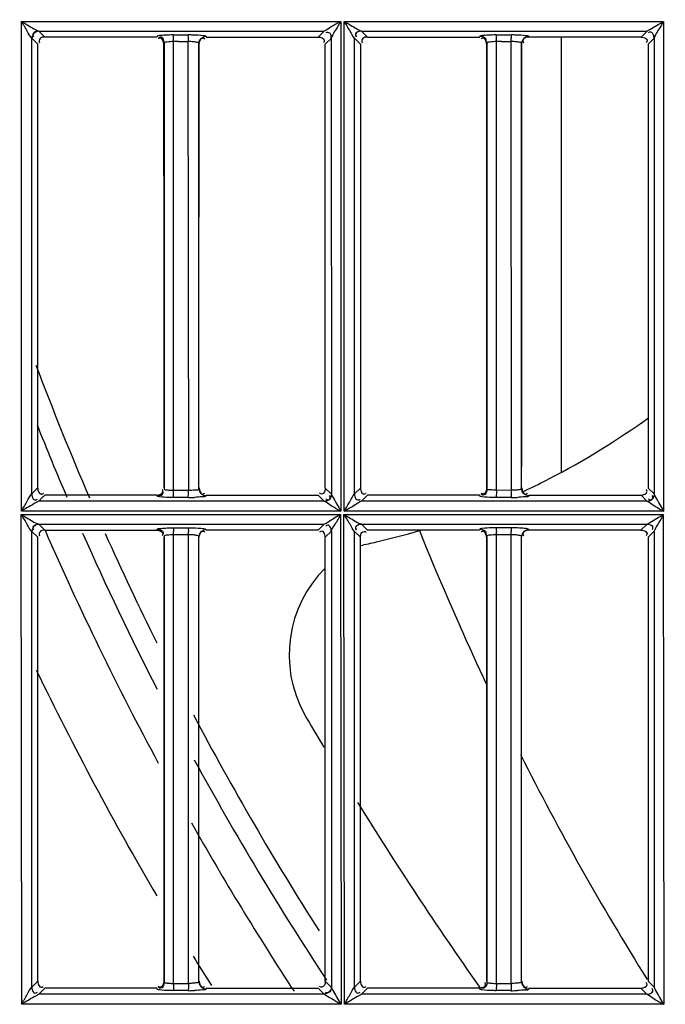
# Model space of a CAD drawing. Extents: x 0 to 2102, y 0 to 1485.
# Drawn here: x 294 to 340, y 940 to 1010 of the extents above; entities that cross this region are included whole.
import ezdxf

# ---------------------------------------------------------------- set-up
doc = ezdxf.new("R2010")
doc.units = 0
doc.header["$LTSCALE"] = 115.6375
doc.layers.get('0').update_dxf_attribs({"linetype": 'CONTINUOUS'})
doc.styles.get("Standard").update_dxf_attribs({"font": 'txt', "width": 0.65})
doc.dimstyles.new('DIMSTYLE_1', dxfattribs={"dimtxt": 8.75, "dimasz": 7.5, "dimexe": 2, "dimexo": 0, "dimgap": 0.875, "dimtad": 1, "dimtxsty": 'STANDARD', "dimblk": '_ARROW_FILLED', "dimblk1": '_ARROW_FILLED', "dimblk2": '_ARROW_FILLED', "dimcen": 0.09, "dimazin": 3, "dimtp": 0.01, "dimtm": 0.01, "dimtfac": 1, "dimtofl": 0, "dimtmove": 0, "dimatfit": 3, "dimtolj": 1})

# ---------------------------------------------------------------- blocks, each defined once
blk = doc.blocks.new('_ARROW_FILLED')
at = {"color": 0, "linetype": 'BYBLOCK'}
blk.add_solid([(0, 0), (-1, 0.1667), (-1, -0.1667)], dxfattribs=at)
blk = doc.blocks.new('*D1')
at = {"color": 2, "linetype": 'CONTINUOUS'}
for p, q in [((269.319, 1328.822), (165.835, 1328.822)), ((170.835, 1328.822), (170.835, 1056.522)), ((170.835, 784.222), (170.835, 1056.522)), ((303.986, 784.222), (165.835, 784.222))]:
    blk.add_line(p, q, dxfattribs=at)
at = {"color": 2, "linetype": 'CONTINUOUS', "xscale": 7.5, "yscale": 7.5, "zscale": 7.5}
for p, rotation in [((170.835, 1328.822), 90), ((170.835, 784.222), 270)]:
    blk.add_blockref('_ARROW_FILLED', p, dxfattribs=dict(at, rotation=rotation))
blk = doc.blocks.new('*D13')
at = {"color": 2, "linetype": 'CONTINUOUS'}
for p, q in [((199.019, 1303.703), (199.019, 1414.209)), ((1071.019, 949.851), (1071.019, 1414.209)), ((199.019, 1409.209), (635.019, 1409.209)), ((1071.019, 1409.209), (635.019, 1409.209))]:
    blk.add_line(p, q, dxfattribs=at)
at = {"color": 2, "linetype": 'CONTINUOUS', "xscale": 7.5, "yscale": 7.5, "zscale": 7.5, "rotation": 180}
blk.add_blockref('_ARROW_FILLED', (199.019, 1409.209), dxfattribs=at)
at = {"color": 2, "linetype": 'CONTINUOUS', "xscale": 7.5, "yscale": 7.5, "zscale": 7.5}
blk.add_blockref('_ARROW_FILLED', (1071.019, 1409.209), dxfattribs=at)

msp = doc.modelspace()

# ---------------------------------------------------------------- linework, layer by layer
at = {"color": 7, "linetype": 'CONTINUOUS'}
for p, q in [((294.227, 1009.91), (316.879, 1009.91)), ((294.242, 975.158), (294.243, 1009.91)), ((316.893, 1009.91), (316.893, 975.158)), ((317.133, 1009.91), (339.784, 1009.91)), ((317.146, 975.158), (317.146, 1009.91)), ((339.796, 1009.91), (339.796, 975.158)), ((295.468, 1009.222), (315.729, 1009.222)), ((295.897, 1008.796), (295.478, 1009.216)), ((315.729, 1009.225), (315.301, 1008.797)), ((318.369, 1009.225), (338.629, 1009.226)), ((318.797, 1008.798), (318.377, 1009.218)), ((338.629, 1009.226), (338.201, 1008.798)), ((294.974, 1008.717), (295.396, 1008.297)), ((294.977, 976.374), (294.977, 1008.717)), ((303.851, 1008.797), (295.897, 1008.796)), ((303.851, 1008.797), (303.873, 1008.871)), ((304.374, 1008.371), (304.352, 1008.295)), ((304.371, 1008.371), (304.371, 976.718)), ((305.012, 1008.966), (306.069, 1008.966)), ((305.035, 1008.296), (305.035, 1008.475)), ((305.388, 1008.474), (305.035, 1008.475)), ((306.08, 1008.294), (306.079, 1008.475)), ((306.845, 1008.295), (306.825, 1008.36)), ((306.828, 976.729), (306.828, 1008.36)), ((307.348, 1008.794), (315.301, 1008.794)), ((315.801, 1008.297), (316.231, 1008.728)), ((316.228, 1008.727), (316.229, 976.36)), ((317.874, 1008.718), (318.296, 1008.297)), ((317.877, 976.373), (317.877, 1008.718)), ((318.797, 1008.794), (326.751, 1008.794)), ((326.751, 1008.798), (326.773, 1008.871)), ((327.274, 1008.37), (327.251, 1008.295)), ((327.271, 1008.37), (327.271, 976.719)), ((327.918, 1008.966), (328.976, 1008.966)), ((327.939, 1008.296), (327.939, 1008.475)), ((328.292, 1008.474), (327.939, 1008.475)), ((328.985, 1008.294), (328.985, 1008.475)), ((329.745, 1008.295), (329.725, 1008.361)), ((329.728, 976.728), (329.728, 1008.361)), ((338.201, 1008.798), (330.248, 1008.798)), ((332.53, 1008.797), (332.532, 977.937)), ((338.701, 1008.296), (339.129, 1008.726)), ((339.127, 1008.726), (339.128, 976.361)), ((295.398, 976.792), (295.398, 1008.297)), ((305.035, 976.794), (305.035, 1008.296)), ((306.109, 976.632), (306.08, 1008.294)), ((315.802, 976.793), (315.801, 1008.297)), ((318.296, 1008.297), (318.295, 976.792)), ((327.939, 976.794), (327.939, 1008.296)), ((329.011, 976.632), (328.985, 1008.294)), ((338.699, 1008.296), (338.698, 976.793)), ((295.215, 976.614), (294.974, 976.374)), ((295.283, 976.681), (295.215, 976.614)), ((295.305, 976.703), (295.283, 976.681)), ((295.395, 976.792), (295.305, 976.703)), ((295.783, 976.179), (295.804, 976.2)), ((295.804, 976.2), (295.897, 976.293)), ((303.851, 976.295), (295.897, 976.295)), ((303.873, 976.217), (303.851, 976.293)), ((305.035, 976.631), (305.035, 976.794)), ((305.74, 976.631), (306.093, 976.632)), ((307.347, 976.292), (315.301, 976.292)), ((315.301, 976.292), (315.725, 975.867)), ((316.225, 976.37), (315.802, 976.793)), ((318.295, 976.792), (317.874, 976.374)), ((318.375, 975.869), (318.797, 976.292)), ((326.751, 976.295), (318.797, 976.295)), ((326.773, 976.217), (326.751, 976.291)), ((327.939, 976.631), (327.939, 976.794)), ((328.997, 976.632), (327.939, 976.621)), ((330.248, 976.295), (330.236, 976.252)), ((330.248, 976.291), (338.201, 976.291)), ((338.201, 976.291), (338.625, 975.866)), ((339.125, 976.37), (338.702, 976.793)), ((295.475, 975.87), (295.716, 976.112)), ((315.726, 975.871), (295.475, 975.871)), ((295.716, 976.112), (295.783, 976.179)), ((306.069, 976.123), (305.012, 976.123)), ((338.625, 975.866), (318.375, 975.869)), ((328.976, 976.123), (327.918, 976.123)), ((294.27, 940.152), (294.219, 974.904)), ((294.219, 974.904), (316.872, 974.904)), ((316.909, 975.158), (294.261, 975.158)), ((316.872, 974.904), (316.917, 940.152)), ((317.171, 940.152), (317.125, 974.904)), ((317.125, 974.904), (339.778, 974.904)), ((339.811, 975.158), (317.163, 975.158)), ((339.778, 974.904), (339.818, 940.152)), ((295.467, 974.223), (315.73, 974.223)), ((295.897, 973.796), (295.478, 974.216)), ((315.73, 974.226), (315.301, 973.797)), ((318.367, 974.226), (338.63, 974.227)), ((318.797, 973.798), (318.377, 974.218)), ((338.63, 974.227), (338.2, 973.798)), ((294.974, 941.374), (294.973, 973.717)), ((294.973, 973.717), (295.395, 973.297)), ((295.897, 973.794), (303.851, 973.794)), ((303.851, 973.797), (303.874, 973.87)), ((305.012, 973.965), (306.07, 973.965)), ((306.093, 973.479), (305.035, 973.479)), ((305.035, 973.295), (305.035, 973.476)), ((306.093, 941.794), (306.093, 973.476)), ((307.328, 973.857), (307.348, 973.794)), ((315.301, 973.797), (307.348, 973.797)), ((315.802, 973.297), (316.231, 973.727)), ((316.231, 973.727), (316.232, 941.359)), ((317.874, 941.374), (317.873, 973.718)), ((317.873, 973.718), (318.295, 973.297)), ((326.75, 973.798), (318.797, 973.798)), ((322.474, 973.769), (322.556, 973.793)), ((326.773, 973.871), (326.75, 973.798)), ((328.977, 973.969), (327.919, 973.969)), ((328.997, 973.479), (327.939, 973.479)), ((327.939, 973.295), (327.939, 973.476)), ((328.997, 941.795), (328.997, 973.476)), ((330.236, 973.84), (330.23, 973.862)), ((330.248, 973.798), (330.236, 973.84)), ((338.2, 973.798), (330.248, 973.798)), ((338.702, 973.297), (339.131, 973.727)), ((339.131, 973.727), (339.132, 941.361)), ((295.398, 941.793), (295.398, 973.297)), ((304.371, 973.37), (304.371, 941.718)), ((305.035, 941.794), (305.035, 973.295)), ((306.828, 941.728), (306.828, 973.36)), ((315.802, 941.793), (315.802, 973.297)), ((318.298, 941.793), (318.298, 973.297)), ((327.271, 973.37), (327.271, 941.718)), ((327.939, 941.794), (327.939, 973.295)), ((329.728, 941.728), (329.728, 973.36)), ((338.698, 973.297), (338.699, 941.792)), ((295.395, 941.793), (294.974, 941.374)), ((295.476, 940.871), (295.897, 941.293)), ((303.851, 941.295), (295.897, 941.295)), ((303.873, 941.217), (303.851, 941.293)), ((305.035, 941.634), (305.035, 941.794)), ((305.74, 941.635), (306.093, 941.636)), ((306.093, 941.636), (306.093, 941.794)), ((307.348, 941.295), (307.336, 941.252)), ((307.348, 941.292), (315.3, 941.292)), ((315.3, 941.292), (315.724, 940.867)), ((316.224, 941.371), (315.802, 941.793)), ((318.295, 941.793), (317.874, 941.374)), ((318.376, 940.869), (318.797, 941.292)), ((326.751, 941.295), (318.797, 941.295)), ((326.69, 941.436), (326.77, 941.323)), ((326.773, 941.216), (326.751, 941.291)), ((327.939, 941.634), (327.939, 941.794)), ((328.644, 941.635), (328.997, 941.636)), ((328.997, 941.636), (328.997, 941.795)), ((330.248, 941.291), (338.2, 941.291)), ((338.2, 941.291), (338.624, 940.867)), ((339.124, 941.371), (338.702, 941.792)), ((315.725, 940.872), (295.475, 940.871)), ((306.069, 941.122), (305.012, 941.122)), ((338.624, 940.867), (318.376, 940.869)), ((328.976, 941.122), (327.918, 941.122)), ((316.917, 940.152), (294.27, 940.152)), ((339.818, 940.152), (317.171, 940.152))]:
    msp.add_line(p, q, dxfattribs=at)
for points in [[(295.478, 1009.216), (295.475, 1009.219), (295.472, 1009.221), (295.469, 1009.224)], [(318.377, 1009.218), (318.375, 1009.221), (318.372, 1009.223), (318.369, 1009.225)], [(295.467, 974.225), (295.471, 974.222), (295.475, 974.219), (295.478, 974.216)], [(318.367, 974.226), (318.371, 974.223), (318.374, 974.221), (318.377, 974.218)], [(339.132, 941.361), (339.129, 941.365), (339.127, 941.368), (339.124, 941.371)]]:
    msp.add_lwpolyline(points, dxfattribs=at)
for centre, radius, start, end in [((305.904, 1149.837), 141.363, 269.79063, 269.93354), ((305.725, 1060.147), 51.673, 270.01626, 270.40724), ((317.69, 1008.468), 10.249, 0.0393, 1.34871), ((328.808, 1149.834), 141.361, 269.79064, 269.93355), ((328.629, 1060.146), 51.672, 270.01627, 270.40726), ((318.666, 1008.467), 10.33, 0.04005, 1.3377), ((499.319, 1062.522), 218.1, 200.67873, 203.34319), ((499.319, 1062.522), 219.556, 201.71714, 203.17086), ((307.508, 1024.394), 52.804, 295.30825, 297.27837), ((295.827, 976.623), 9.208, 358.51414, 359.98799), ((305.59, 961.94), 14.691, 90.79155, 92.1672), ((296.768, 976.623), 9.325, 358.56833, 0.05358), ((307.67, 1024.056), 52.429, 295.0224, 295.30624), ((306.047, 989.712), 13.591, 270.09768, 272.02065), ((328.947, 989.675), 13.555, 270.12585, 272.03008), ((499.319, 1062.522), 221.915, 203.56722, 208.31368), ((499.319, 1062.522), 219.556, 203.89618, 207.09675), ((499.319, 1062.522), 218.1, 204.07117, 206.32762), ((295.988, 973.467), 9.046, 0.07282, 1.51446), ((297.027, 973.468), 9.065, 0.0709, 1.53759), ((306.188, 1029.577), 58.136, 283.15776, 286.2681), ((527.617, 1056.814), 221.315, 202.03903, 204.73717), ((317.696, 973.467), 10.243, 0.06407, 1.33737), ((318.725, 973.468), 10.271, 0.06233, 1.35683), ((306.294, 1029.135), 57.682, 282.01251, 283.15516), ((321.903, 964.949), 8.67, 134.79225, 208.85159), ((499.319, 1062.522), 226.624, 205.80459, 210.39978), ((516.011, 1051.553), 208.572, 204.7586, 205.16345), ((499.319, 1062.522), 218.1, 207.83384, 212.49209), ((556.913, 1102.652), 281.06, 210.3212, 210.88084), ((499.319, 1062.522), 219.556, 208.57312, 213.33796), ((503.541, 1045.209), 194.581, 206.66686, 212.06192), ((555.319, 1101.672), 279.19, 211.81596, 215.02497), ((499.319, 1062.522), 221.915, 209.56558, 213.17774), ((499.319, 1062.522), 226.624, 211.65991, 212.28109), ((306.047, 954.709), 13.589, 270.09627, 272.01905), ((328.946, 954.729), 13.61, 270.12791, 272.02969)]:
    msp.add_arc(centre, radius, start, end, dxfattribs=at)
for points, knots in [([(294.976, 1008.717), (294.826, 1008.848), (294.64, 1009.299), (294.376, 1009.677), (294.243, 1009.91)], [0, 0, 0, 0, 0.426564, 1, 1, 1, 1]), ([(294.243, 1009.91), (294.359, 1009.846), (294.764, 1009.611), (295.156, 1009.343), (295.469, 1009.222)], [0, 0, 0, 0, 0.28411, 1, 1, 1, 1]), ([(316.889, 1009.91), (316.664, 1009.781), (316.269, 1009.57), (315.906, 1009.292), (315.729, 1009.222)], [0, 0, 0, 0, 0.575966, 1, 1, 1, 1]), ([(316.893, 1009.91), (316.83, 1009.794), (316.603, 1009.403), (316.343, 1009.026), (316.228, 1008.728)], [0, 0, 0, 0, 0.292371, 1, 1, 1, 1]), ([(317.876, 1008.718), (317.731, 1008.853), (317.54, 1009.297), (317.279, 1009.678), (317.147, 1009.91)], [0, 0, 0, 0, 0.42666, 1, 1, 1, 1]), ([(317.147, 1009.91), (317.263, 1009.845), (317.667, 1009.611), (318.058, 1009.345), (318.369, 1009.222)], [0, 0, 0, 0, 0.284853, 1, 1, 1, 1]), ([(338.629, 1009.222), (338.692, 1009.261), (339.08, 1009.49), (339.468, 1009.723), (339.796, 1009.91)], [0, 0, 0, 0, 0.163282, 1, 1, 1, 1]), ([(339.796, 1009.91), (339.732, 1009.793), (339.505, 1009.401), (339.244, 1009.024), (339.127, 1008.726)], [0, 0, 0, 0, 0.293622, 1, 1, 1, 1]), ([(295.478, 1009.215), (295.359, 1009.214), (295.182, 1009.183), (295.012, 1008.989), (295.069, 1008.867), (295.107, 1008.819)], [0, 0, 0, 0, 0.515081, 0.734913, 1, 1, 1, 1]), ([(316.228, 1008.728), (316.227, 1008.845), (316.214, 1009.104), (315.91, 1009.153), (315.832, 1009.093)], [0, 0, 0, 0, 0.541795, 1, 1, 1, 1]), ([(318.369, 1009.222), (318.25, 1009.221), (318.073, 1009.186), (317.903, 1008.991), (317.963, 1008.87), (318.002, 1008.823)], [0, 0, 0, 0, 0.517192, 0.737356, 1, 1, 1, 1]), ([(318.377, 1009.215), (318.259, 1009.214), (318.083, 1009.184), (317.913, 1008.991), (317.971, 1008.869), (318.009, 1008.822)], [0, 0, 0, 0, 0.514812, 0.734011, 1, 1, 1, 1]), ([(339.127, 1008.726), (339.126, 1008.843), (339.093, 1009.019), (338.9, 1009.186), (338.779, 1009.129), (338.731, 1009.092)], [0, 0, 0, 0, 0.514109, 0.734374, 1, 1, 1, 1]), ([(295.897, 1008.794), (295.779, 1008.794), (295.521, 1008.779), (295.467, 1008.475), (295.528, 1008.397)], [0, 0, 0, 0, 0.542879, 1, 1, 1, 1]), ([(303.873, 1008.871), (303.902, 1008.92), (304.145, 1008.913), (304.314, 1008.948), (304.453, 1008.955)], [0, 0, 0, 0, 0.292245, 1, 1, 1, 1]), ([(304.095, 1008.73), (304.072, 1008.73), (304.018, 1008.717), (303.972, 1008.688), (303.948, 1008.669)], [0, 0, 0, 0, 0.439435, 1, 1, 1, 1]), ([(304.125, 1008.798), (304.101, 1008.799), (304.047, 1008.786), (304, 1008.756), (303.976, 1008.737)], [0, 0, 0, 0, 0.43736, 1, 1, 1, 1]), ([(305.035, 1008.475), (304.879, 1008.475), (304.705, 1008.442), (304.382, 1008.44), (304.371, 1008.371)], [0, 0, 0, 0, 0.688027, 1, 1, 1, 1]), ([(305.023, 1008.886), (305.022, 1008.904), (305.018, 1008.93), (305.016, 1008.958), (305.012, 1008.966)], [0, 0, 0, 0, 0.680008, 1, 1, 1, 1]), ([(306.07, 1008.968), (306.176, 1008.968), (306.539, 1008.962), (306.903, 1008.95), (307.156, 1008.912)], [0, 0, 0, 0, 0.293477, 1, 1, 1, 1]), ([(306.081, 1008.883), (306.08, 1008.902), (306.076, 1008.929), (306.074, 1008.958), (306.07, 1008.966)], [0, 0, 0, 0, 0.680847, 1, 1, 1, 1]), ([(306.828, 1008.36), (306.821, 1008.4), (306.647, 1008.429), (306.541, 1008.451), (306.45, 1008.459)], [0, 0, 0, 0, 0.307546, 1, 1, 1, 1]), ([(307.103, 1008.73), (307.127, 1008.73), (307.181, 1008.718), (307.227, 1008.688), (307.251, 1008.67)], [0, 0, 0, 0, 0.439498, 1, 1, 1, 1]), ([(307.156, 1008.912), (307.198, 1008.906), (307.25, 1008.893), (307.323, 1008.878), (307.329, 1008.86)], [0, 0, 0, 0, 0.695026, 1, 1, 1, 1]), ([(307.328, 1008.858), (307.332, 1008.847), (307.339, 1008.826), (307.345, 1008.805), (307.348, 1008.794)], [0, 0, 0, 0, 0.50403, 1, 1, 1, 1]), ([(315.732, 1008.546), (315.732, 1008.522), (315.719, 1008.467), (315.689, 1008.421), (315.671, 1008.397)], [0, 0, 0, 0, 0.438271, 1, 1, 1, 1]), ([(318.797, 1008.794), (318.679, 1008.794), (318.421, 1008.778), (318.366, 1008.475), (318.427, 1008.397)], [0, 0, 0, 0, 0.542888, 1, 1, 1, 1]), ([(326.773, 1008.871), (326.801, 1008.922), (327.048, 1008.913), (327.217, 1008.949), (327.356, 1008.955)], [0, 0, 0, 0, 0.292825, 1, 1, 1, 1]), ([(326.997, 1008.729), (326.973, 1008.729), (326.919, 1008.716), (326.873, 1008.687), (326.849, 1008.668)], [0, 0, 0, 0, 0.438884, 1, 1, 1, 1]), ([(327.202, 1008.61), (327.202, 1008.586), (327.19, 1008.534), (327.162, 1008.489), (327.144, 1008.466)], [0, 0, 0, 0, 0.44278, 1, 1, 1, 1]), ([(327.939, 1008.475), (327.782, 1008.475), (327.607, 1008.441), (327.282, 1008.44), (327.271, 1008.37)], [0, 0, 0, 0, 0.687756, 1, 1, 1, 1]), ([(327.918, 1008.966), (327.93, 1008.943), (327.925, 1008.852), (327.935, 1008.769), (327.936, 1008.709)], [0, 0, 0, 0, 0.300794, 1, 1, 1, 1]), ([(328.976, 1008.966), (328.988, 1008.943), (328.983, 1008.852), (328.992, 1008.769), (328.994, 1008.709)], [0, 0, 0, 0, 0.300891, 1, 1, 1, 1]), ([(328.977, 1008.969), (329.082, 1008.969), (329.442, 1008.963), (329.803, 1008.951), (330.055, 1008.914)], [0, 0, 0, 0, 0.293359, 1, 1, 1, 1]), ([(329.728, 1008.361), (329.721, 1008.4), (329.548, 1008.429), (329.443, 1008.451), (329.352, 1008.459)], [0, 0, 0, 0, 0.307505, 1, 1, 1, 1]), ([(329.816, 1008.546), (329.816, 1008.522), (329.829, 1008.468), (329.859, 1008.422), (329.877, 1008.399)], [0, 0, 0, 0, 0.43802, 1, 1, 1, 1]), ([(330.055, 1008.914), (330.097, 1008.907), (330.149, 1008.895), (330.223, 1008.879), (330.229, 1008.862)], [0, 0, 0, 0, 0.694096, 1, 1, 1, 1]), ([(330.228, 1008.858), (330.232, 1008.848), (330.239, 1008.827), (330.245, 1008.805), (330.248, 1008.794)], [0, 0, 0, 0, 0.503623, 1, 1, 1, 1]), ([(338.201, 1008.795), (338.319, 1008.795), (338.496, 1008.765), (338.664, 1008.571), (338.604, 1008.449), (338.566, 1008.401)], [0, 0, 0, 0, 0.513816, 0.732623, 1, 1, 1, 1]), ([(294.243, 975.158), (294.371, 975.396), (294.644, 975.78), (294.833, 976.232), (294.978, 976.374)], [0, 0, 0, 0, 0.571306, 1, 1, 1, 1]), ([(294.978, 976.373), (294.98, 976.255), (295.013, 976.08), (295.203, 975.908), (295.326, 975.965), (295.374, 976.002)], [0, 0, 0, 0, 0.513852, 0.734968, 1, 1, 1, 1]), ([(295.648, 976.361), (295.664, 976.361), (295.7, 976.367), (295.732, 976.381), (295.749, 976.391)], [0, 0, 0, 0, 0.460518, 1, 1, 1, 1]), ([(295.749, 976.391), (295.757, 976.395), (295.773, 976.405), (295.789, 976.416), (295.796, 976.423)], [0, 0, 0, 0, 0.479201, 1, 1, 1, 1]), ([(304.03, 976.17), (303.993, 976.175), (303.943, 976.187), (303.881, 976.202), (303.873, 976.217)], [0, 0, 0, 0, 0.685287, 1, 1, 1, 1]), ([(304.278, 976.549), (304.278, 976.572), (304.266, 976.625), (304.237, 976.67), (304.219, 976.693)], [0, 0, 0, 0, 0.441096, 1, 1, 1, 1]), ([(304.299, 976.462), (304.3, 976.486), (304.286, 976.541), (304.256, 976.587), (304.236, 976.611)], [0, 0, 0, 0, 0.435449, 1, 1, 1, 1]), ([(304.371, 976.718), (304.378, 976.684), (304.534, 976.669), (304.626, 976.649), (304.707, 976.643)], [0, 0, 0, 0, 0.300889, 1, 1, 1, 1]), ([(305.012, 976.123), (305.025, 976.145), (305.019, 976.239), (305.03, 976.323), (305.032, 976.384)], [0, 0, 0, 0, 0.300929, 1, 1, 1, 1]), ([(306.07, 976.123), (306.083, 976.146), (306.077, 976.242), (306.088, 976.328), (306.09, 976.39)], [0, 0, 0, 0, 0.301119, 1, 1, 1, 1]), ([(306.093, 976.632), (306.263, 976.632), (306.453, 976.677), (306.813, 976.652), (306.828, 976.729)], [0, 0, 0, 0, 0.685052, 1, 1, 1, 1]), ([(307.33, 976.228), (307.304, 976.152), (306.932, 976.194), (306.717, 976.136), (306.526, 976.129)], [0, 0, 0, 0, 0.295015, 1, 1, 1, 1]), ([(307.099, 976.361), (307.123, 976.361), (307.177, 976.374), (307.223, 976.404), (307.247, 976.423)], [0, 0, 0, 0, 0.438236, 1, 1, 1, 1]), ([(307.33, 976.228), (307.333, 976.239), (307.339, 976.26), (307.344, 976.282), (307.348, 976.292)], [0, 0, 0, 0, 0.499266, 1, 1, 1, 1]), ([(315.543, 976.365), (315.52, 976.365), (315.467, 976.376), (315.423, 976.405), (315.4, 976.423)], [0, 0, 0, 0, 0.442023, 1, 1, 1, 1]), ([(315.725, 975.87), (315.843, 975.871), (316.02, 975.904), (316.187, 976.098), (316.13, 976.22), (316.092, 976.268)], [0, 0, 0, 0, 0.514193, 0.734565, 1, 1, 1, 1]), ([(316.229, 976.36), (316.228, 976.242), (316.194, 976.066), (315.999, 975.898), (315.878, 975.959), (315.831, 975.998)], [0, 0, 0, 0, 0.515203, 0.734343, 1, 1, 1, 1]), ([(316.229, 976.36), (316.228, 976.362), (316.226, 976.366), (316.223, 976.369), (316.221, 976.37)], [0, 0, 0, 0, 0.547307, 1, 1, 1, 1]), ([(316.229, 976.36), (316.255, 976.284), (316.488, 975.886), (316.698, 975.482), (316.893, 975.158)], [0, 0, 0, 0, 0.174821, 1, 1, 1, 1]), ([(317.146, 975.158), (317.275, 975.395), (317.543, 975.783), (317.739, 976.225), (317.877, 976.374)], [0, 0, 0, 0, 0.570935, 1, 1, 1, 1]), ([(317.877, 976.373), (317.88, 976.255), (317.913, 976.079), (318.104, 975.907), (318.227, 975.963), (318.275, 976.001)], [0, 0, 0, 0, 0.513793, 0.735351, 1, 1, 1, 1]), ([(318.299, 976.792), (318.299, 976.674), (318.331, 976.496), (318.526, 976.326), (318.648, 976.385), (318.697, 976.423)], [0, 0, 0, 0, 0.514416, 0.734259, 1, 1, 1, 1]), ([(326.931, 976.169), (326.893, 976.175), (326.844, 976.186), (326.78, 976.201), (326.773, 976.217)], [0, 0, 0, 0, 0.685804, 1, 1, 1, 1]), ([(326.993, 976.365), (326.97, 976.365), (326.918, 976.377), (326.873, 976.405), (326.85, 976.423)], [0, 0, 0, 0, 0.441903, 1, 1, 1, 1]), ([(327.013, 976.29), (326.99, 976.29), (326.938, 976.302), (326.893, 976.33), (326.87, 976.347)], [0, 0, 0, 0, 0.442888, 1, 1, 1, 1]), ([(327.953, 976.629), (327.794, 976.631), (327.619, 976.671), (327.283, 976.648), (327.271, 976.719)], [0, 0, 0, 0, 0.691769, 1, 1, 1, 1]), ([(327.929, 976.205), (327.928, 976.187), (327.924, 976.159), (327.923, 976.131), (327.918, 976.123)], [0, 0, 0, 0, 0.682385, 1, 1, 1, 1]), ([(328.987, 976.206), (328.985, 976.187), (328.982, 976.16), (328.98, 976.131), (328.976, 976.123)], [0, 0, 0, 0, 0.682536, 1, 1, 1, 1]), ([(329.728, 976.728), (329.721, 976.69), (329.546, 976.675), (329.446, 976.652), (329.356, 976.645)], [0, 0, 0, 0, 0.298701, 1, 1, 1, 1]), ([(330.23, 976.226), (330.206, 976.15), (329.829, 976.194), (329.617, 976.135), (329.427, 976.128)], [0, 0, 0, 0, 0.295878, 1, 1, 1, 1]), ([(329.999, 976.361), (330.023, 976.361), (330.077, 976.374), (330.124, 976.404), (330.148, 976.423)], [0, 0, 0, 0, 0.438197, 1, 1, 1, 1]), ([(330.236, 976.252), (330.235, 976.248), (330.233, 976.241), (330.23, 976.234), (330.229, 976.23)], [0, 0, 0, 0, 0.496924, 1, 1, 1, 1]), ([(338.628, 976.549), (338.628, 976.572), (338.616, 976.625), (338.587, 976.67), (338.569, 976.693)], [0, 0, 0, 0, 0.441184, 1, 1, 1, 1]), ([(338.625, 975.87), (338.743, 975.871), (338.919, 975.905), (339.087, 976.098), (339.03, 976.22), (338.992, 976.268)], [0, 0, 0, 0, 0.514243, 0.734581, 1, 1, 1, 1]), ([(339.128, 976.361), (339.127, 976.243), (339.094, 976.067), (338.899, 975.899), (338.778, 975.961), (338.731, 975.999)], [0, 0, 0, 0, 0.514813, 0.733837, 1, 1, 1, 1]), ([(339.128, 976.361), (339.127, 976.363), (339.125, 976.366), (339.123, 976.369), (339.121, 976.37)], [0, 0, 0, 0, 0.543726, 1, 1, 1, 1]), ([(339.128, 976.361), (339.155, 976.286), (339.39, 975.888), (339.605, 975.485), (339.796, 975.158)], [0, 0, 0, 0, 0.174532, 1, 1, 1, 1]), ([(295.478, 975.873), (295.412, 975.839), (295.003, 975.594), (294.591, 975.357), (294.243, 975.158)], [0, 0, 0, 0, 0.156377, 1, 1, 1, 1]), ([(305.012, 976.121), (304.914, 976.121), (304.586, 976.126), (304.257, 976.136), (304.03, 976.17)], [0, 0, 0, 0, 0.298814, 1, 1, 1, 1]), ([(315.725, 975.87), (315.902, 975.791), (316.265, 975.503), (316.666, 975.285), (316.897, 975.158)], [0, 0, 0, 0, 0.423961, 1, 1, 1, 1]), ([(317.151, 975.158), (317.384, 975.291), (317.801, 975.507), (318.181, 975.812), (318.375, 975.872)], [0, 0, 0, 0, 0.568402, 1, 1, 1, 1]), ([(327.919, 976.119), (327.82, 976.12), (327.491, 976.125), (327.159, 976.135), (326.931, 976.169)], [0, 0, 0, 0, 0.298446, 1, 1, 1, 1]), ([(338.625, 975.87), (338.802, 975.791), (339.167, 975.504), (339.569, 975.285), (339.8, 975.158)], [0, 0, 0, 0, 0.424317, 1, 1, 1, 1]), ([(294.976, 973.717), (294.835, 973.856), (294.632, 974.288), (294.377, 974.673), (294.243, 974.904)], [0, 0, 0, 0, 0.425585, 1, 1, 1, 1]), ([(294.243, 974.904), (294.359, 974.841), (294.762, 974.607), (295.152, 974.335), (295.467, 974.223)], [0, 0, 0, 0, 0.283886, 1, 1, 1, 1]), ([(316.888, 974.904), (316.664, 974.776), (316.27, 974.566), (315.908, 974.288), (315.729, 974.223)], [0, 0, 0, 0, 0.576038, 1, 1, 1, 1]), ([(316.228, 973.727), (316.276, 973.912), (316.563, 974.279), (316.765, 974.677), (316.888, 974.904)], [0, 0, 0, 0, 0.425558, 1, 1, 1, 1]), ([(317.876, 973.718), (317.739, 973.86), (317.533, 974.288), (317.28, 974.673), (317.146, 974.904)], [0, 0, 0, 0, 0.425685, 1, 1, 1, 1]), ([(317.146, 974.904), (317.263, 974.84), (317.665, 974.607), (318.054, 974.336), (318.367, 974.222)], [0, 0, 0, 0, 0.284603, 1, 1, 1, 1]), ([(338.63, 974.223), (338.694, 974.259), (339.081, 974.489), (339.469, 974.717), (339.796, 974.904)], [0, 0, 0, 0, 0.163813, 1, 1, 1, 1]), ([(339.796, 974.904), (339.734, 974.787), (339.504, 974.399), (339.251, 974.02), (339.127, 973.727)], [0, 0, 0, 0, 0.29364, 1, 1, 1, 1]), ([(295.478, 974.215), (295.359, 974.214), (295.182, 974.182), (295.011, 973.989), (295.069, 973.867), (295.107, 973.819)], [0, 0, 0, 0, 0.515108, 0.734905, 1, 1, 1, 1]), ([(316.228, 973.727), (316.227, 973.844), (316.194, 974.02), (316.001, 974.187), (315.88, 974.13), (315.832, 974.093)], [0, 0, 0, 0, 0.514118, 0.734367, 1, 1, 1, 1]), ([(318.367, 974.222), (318.248, 974.221), (318.071, 974.184), (317.9, 973.991), (317.96, 973.869), (317.998, 973.824)], [0, 0, 0, 0, 0.519223, 0.740161, 1, 1, 1, 1]), ([(318.377, 974.215), (318.259, 974.214), (318.081, 974.183), (317.911, 973.99), (317.969, 973.867), (318.006, 973.819)], [0, 0, 0, 0, 0.515096, 0.734893, 1, 1, 1, 1]), ([(338.63, 974.223), (338.746, 974.222), (339.003, 974.208), (339.055, 973.906), (338.995, 973.829)], [0, 0, 0, 0, 0.542195, 1, 1, 1, 1]), ([(295.897, 973.794), (295.779, 973.794), (295.521, 973.779), (295.467, 973.476), (295.528, 973.397)], [0, 0, 0, 0, 0.542986, 1, 1, 1, 1]), ([(303.874, 973.87), (303.902, 973.92), (304.146, 973.913), (304.314, 973.948), (304.452, 973.954)], [0, 0, 0, 0, 0.291391, 1, 1, 1, 1]), ([(304.279, 973.549), (304.279, 973.526), (304.266, 973.471), (304.235, 973.424), (304.216, 973.4)], [0, 0, 0, 0, 0.43661, 1, 1, 1, 1]), ([(304.302, 973.61), (304.302, 973.587), (304.29, 973.535), (304.262, 973.49), (304.244, 973.467)], [0, 0, 0, 0, 0.442686, 1, 1, 1, 1]), ([(305.035, 973.476), (304.879, 973.478), (304.704, 973.448), (304.382, 973.44), (304.371, 973.37)], [0, 0, 0, 0, 0.687342, 1, 1, 1, 1]), ([(305.012, 973.965), (305.025, 973.943), (305.019, 973.85), (305.03, 973.767), (305.032, 973.706)], [0, 0, 0, 0, 0.301525, 1, 1, 1, 1]), ([(306.07, 973.968), (306.176, 973.967), (306.539, 973.961), (306.903, 973.949), (307.156, 973.912)], [0, 0, 0, 0, 0.293548, 1, 1, 1, 1]), ([(306.07, 973.965), (306.082, 973.942), (306.078, 973.852), (306.088, 973.77), (306.089, 973.711)], [0, 0, 0, 0, 0.305314, 1, 1, 1, 1]), ([(306.828, 973.36), (306.822, 973.4), (306.648, 973.433), (306.541, 973.455), (306.45, 973.463)], [0, 0, 0, 0, 0.309011, 1, 1, 1, 1]), ([(307.103, 973.73), (307.127, 973.73), (307.181, 973.718), (307.227, 973.688), (307.251, 973.67)], [0, 0, 0, 0, 0.439504, 1, 1, 1, 1]), ([(307.156, 973.912), (307.198, 973.905), (307.25, 973.893), (307.323, 973.877), (307.329, 973.86)], [0, 0, 0, 0, 0.694982, 1, 1, 1, 1]), ([(315.799, 973.297), (315.798, 973.416), (315.764, 973.595), (315.569, 973.764), (315.446, 973.708), (315.398, 973.67)], [0, 0, 0, 0, 0.514964, 0.735934, 1, 1, 1, 1]), ([(318.298, 973.297), (318.299, 973.415), (318.316, 973.673), (318.619, 973.728), (318.698, 973.667)], [0, 0, 0, 0, 0.542659, 1, 1, 1, 1]), ([(326.942, 973.92), (326.903, 973.914), (326.847, 973.903), (326.787, 973.885), (326.773, 973.871)], [0, 0, 0, 0, 0.668764, 1, 1, 1, 1]), ([(326.997, 973.729), (326.973, 973.729), (326.919, 973.716), (326.873, 973.687), (326.849, 973.668)], [0, 0, 0, 0, 0.438931, 1, 1, 1, 1]), ([(327.919, 973.969), (327.822, 973.968), (327.496, 973.962), (327.169, 973.954), (326.942, 973.92)], [0, 0, 0, 0, 0.29652, 1, 1, 1, 1]), ([(327.201, 973.61), (327.201, 973.587), (327.19, 973.534), (327.162, 973.489), (327.144, 973.466)], [0, 0, 0, 0, 0.442635, 1, 1, 1, 1]), ([(327.939, 973.476), (327.782, 973.478), (327.606, 973.447), (327.282, 973.44), (327.271, 973.37)], [0, 0, 0, 0, 0.687079, 1, 1, 1, 1]), ([(327.918, 973.965), (327.931, 973.942), (327.925, 973.851), (327.935, 973.767), (327.936, 973.706)], [0, 0, 0, 0, 0.301042, 1, 1, 1, 1]), ([(328.977, 973.965), (328.987, 973.941), (328.984, 973.853), (328.992, 973.77), (328.994, 973.711)], [0, 0, 0, 0, 0.306142, 1, 1, 1, 1]), ([(329.728, 973.36), (329.722, 973.4), (329.549, 973.433), (329.442, 973.455), (329.352, 973.463)], [0, 0, 0, 0, 0.308978, 1, 1, 1, 1]), ([(330.229, 973.862), (330.188, 973.911), (329.932, 973.913), (329.732, 973.946), (329.577, 973.954)], [0, 0, 0, 0, 0.292679, 1, 1, 1, 1]), ([(329.817, 973.546), (329.816, 973.523), (329.829, 973.469), (329.859, 973.423), (329.878, 973.399)], [0, 0, 0, 0, 0.437907, 1, 1, 1, 1]), ([(338.2, 973.795), (338.318, 973.795), (338.495, 973.765), (338.664, 973.571), (338.604, 973.449), (338.566, 973.401)], [0, 0, 0, 0, 0.513809, 0.732641, 1, 1, 1, 1]), ([(294.243, 940.152), (294.37, 940.392), (294.643, 940.779), (294.837, 941.226), (294.978, 941.374)], [0, 0, 0, 0, 0.570033, 1, 1, 1, 1]), ([(294.978, 941.373), (294.98, 941.256), (295.011, 941.082), (295.201, 940.909), (295.324, 940.966), (295.372, 941.004)], [0, 0, 0, 0, 0.513291, 0.733959, 1, 1, 1, 1]), ([(295.399, 941.794), (295.399, 941.676), (295.428, 941.499), (295.622, 941.329), (295.744, 941.389), (295.792, 941.427)], [0, 0, 0, 0, 0.514109, 0.732648, 1, 1, 1, 1]), ([(304.093, 941.364), (304.07, 941.364), (304.018, 941.376), (303.973, 941.405), (303.95, 941.423)], [0, 0, 0, 0, 0.441967, 1, 1, 1, 1]), ([(304.114, 941.289), (304.091, 941.289), (304.038, 941.3), (303.993, 941.328), (303.97, 941.346)], [0, 0, 0, 0, 0.442885, 1, 1, 1, 1]), ([(304.371, 941.718), (304.378, 941.684), (304.535, 941.672), (304.626, 941.653), (304.707, 941.647)], [0, 0, 0, 0, 0.299404, 1, 1, 1, 1]), ([(306.828, 941.728), (306.821, 941.691), (306.644, 941.679), (306.544, 941.656), (306.454, 941.649)], [0, 0, 0, 0, 0.297386, 1, 1, 1, 1]), ([(307.099, 941.361), (307.123, 941.361), (307.177, 941.374), (307.223, 941.404), (307.247, 941.423)], [0, 0, 0, 0, 0.438185, 1, 1, 1, 1]), ([(307.336, 941.252), (307.335, 941.248), (307.333, 941.241), (307.33, 941.234), (307.329, 941.23)], [0, 0, 0, 0, 0.496254, 1, 1, 1, 1]), ([(315.543, 941.364), (315.52, 941.364), (315.467, 941.376), (315.423, 941.405), (315.4, 941.423)], [0, 0, 0, 0, 0.44192, 1, 1, 1, 1]), ([(316.22, 941.371), (316.22, 941.253), (316.202, 940.996), (315.899, 940.937), (315.82, 940.997)], [0, 0, 0, 0, 0.543201, 1, 1, 1, 1]), ([(316.229, 941.359), (316.228, 941.362), (316.225, 941.366), (316.222, 941.37), (316.22, 941.371)], [0, 0, 0, 0, 0.553026, 1, 1, 1, 1]), ([(316.229, 941.359), (316.254, 941.283), (316.487, 940.882), (316.702, 940.479), (316.893, 940.152)], [0, 0, 0, 0, 0.175435, 1, 1, 1, 1]), ([(317.146, 940.152), (317.274, 940.391), (317.541, 940.781), (317.744, 941.219), (317.877, 941.374)], [0, 0, 0, 0, 0.569664, 1, 1, 1, 1]), ([(317.877, 941.373), (317.88, 941.256), (317.911, 941.082), (318.1, 940.908), (318.223, 940.966), (318.27, 941.003)], [0, 0, 0, 0, 0.513432, 0.734215, 1, 1, 1, 1]), ([(318.299, 941.793), (318.299, 941.675), (318.328, 941.498), (318.523, 941.329), (318.644, 941.389), (318.692, 941.427)], [0, 0, 0, 0, 0.51393, 0.732543, 1, 1, 1, 1]), ([(327.014, 941.29), (326.99, 941.29), (326.938, 941.301), (326.893, 941.329), (326.87, 941.347)], [0, 0, 0, 0, 0.442823, 1, 1, 1, 1]), ([(327.177, 941.548), (327.177, 941.571), (327.165, 941.624), (327.136, 941.669), (327.118, 941.692)], [0, 0, 0, 0, 0.440861, 1, 1, 1, 1]), ([(327.271, 941.718), (327.278, 941.684), (327.436, 941.673), (327.528, 941.653), (327.609, 941.647)], [0, 0, 0, 0, 0.299451, 1, 1, 1, 1]), ([(329.728, 941.728), (329.721, 941.69), (329.545, 941.679), (329.446, 941.655), (329.356, 941.649)], [0, 0, 0, 0, 0.297324, 1, 1, 1, 1]), ([(329.995, 941.364), (330.018, 941.364), (330.073, 941.377), (330.12, 941.407), (330.144, 941.427)], [0, 0, 0, 0, 0.436508, 1, 1, 1, 1]), ([(330.236, 941.251), (330.234, 941.248), (330.231, 941.24), (330.226, 941.233), (330.224, 941.229)], [0, 0, 0, 0, 0.483944, 1, 1, 1, 1]), ([(330.248, 941.295), (330.246, 941.288), (330.242, 941.273), (330.238, 941.259), (330.236, 941.251)], [0, 0, 0, 0, 0.496905, 1, 1, 1, 1]), ([(338.628, 941.549), (338.628, 941.573), (338.616, 941.625), (338.588, 941.67), (338.57, 941.693)], [0, 0, 0, 0, 0.441535, 1, 1, 1, 1]), ([(338.624, 940.871), (338.741, 940.872), (338.917, 940.904), (339.085, 941.098), (339.027, 941.219), (338.989, 941.267)], [0, 0, 0, 0, 0.513905, 0.733683, 1, 1, 1, 1]), ([(339.128, 941.361), (339.154, 941.284), (339.39, 940.884), (339.605, 940.48), (339.796, 940.152)], [0, 0, 0, 0, 0.175458, 1, 1, 1, 1]), ([(295.477, 940.873), (295.414, 940.831), (294.995, 940.603), (294.59, 940.352), (294.243, 940.152)], [0, 0, 0, 0, 0.158558, 1, 1, 1, 1]), ([(304.03, 941.169), (303.993, 941.175), (303.943, 941.186), (303.881, 941.202), (303.873, 941.217)], [0, 0, 0, 0, 0.685168, 1, 1, 1, 1]), ([(305.012, 941.12), (304.914, 941.121), (304.586, 941.126), (304.257, 941.135), (304.03, 941.169)], [0, 0, 0, 0, 0.298783, 1, 1, 1, 1]), ([(305.024, 941.205), (305.022, 941.186), (305.018, 941.159), (305.016, 941.13), (305.012, 941.122)], [0, 0, 0, 0, 0.681173, 1, 1, 1, 1]), ([(306.081, 941.207), (306.08, 941.187), (306.076, 941.16), (306.074, 941.13), (306.07, 941.122)], [0, 0, 0, 0, 0.681562, 1, 1, 1, 1]), ([(307.33, 941.227), (307.303, 941.152), (306.932, 941.194), (306.717, 941.135), (306.526, 941.129)], [0, 0, 0, 0, 0.295139, 1, 1, 1, 1]), ([(316.893, 940.152), (316.66, 940.279), (316.291, 940.543), (315.855, 940.73), (315.724, 940.87)], [0, 0, 0, 0, 0.579698, 1, 1, 1, 1]), ([(318.377, 940.873), (318.313, 940.829), (317.894, 940.603), (317.492, 940.35), (317.146, 940.152)], [0, 0, 0, 0, 0.162962, 1, 1, 1, 1]), ([(326.931, 941.169), (326.893, 941.175), (326.844, 941.186), (326.78, 941.201), (326.773, 941.216)], [0, 0, 0, 0, 0.68568, 1, 1, 1, 1]), ([(327.919, 941.119), (327.82, 941.119), (327.491, 941.125), (327.16, 941.135), (326.931, 941.169)], [0, 0, 0, 0, 0.298413, 1, 1, 1, 1]), ([(327.929, 941.205), (327.928, 941.186), (327.924, 941.159), (327.923, 941.13), (327.918, 941.122)], [0, 0, 0, 0, 0.682469, 1, 1, 1, 1]), ([(328.987, 941.207), (328.986, 941.187), (328.982, 941.16), (328.98, 941.13), (328.976, 941.122)], [0, 0, 0, 0, 0.682831, 1, 1, 1, 1]), ([(330.229, 941.226), (330.206, 941.149), (329.828, 941.194), (329.618, 941.134), (329.428, 941.128)], [0, 0, 0, 0, 0.29541, 1, 1, 1, 1]), ([(338.624, 940.871), (338.739, 940.867), (338.912, 940.891), (339.084, 941.078), (339.022, 941.197), (338.984, 941.244)], [0, 0, 0, 0, 0.513237, 0.730402, 1, 1, 1, 1]), ([(338.624, 940.871), (338.799, 940.79), (339.164, 940.5), (339.568, 940.28), (339.802, 940.152)], [0, 0, 0, 0, 0.419738, 1, 1, 1, 1])]:
    msp.add_open_spline(points, degree=3, knots=knots, dxfattribs=at)
for points in [[(295.469, 1009.222), (295.234, 1009.22), (294.969, 1008.952), (294.976, 1008.717)], [(304.349, 1008.295), (304.348, 1008.463), (304.263, 1008.73), (304.095, 1008.73)], [(304.371, 1008.371), (304.37, 1008.535), (304.29, 1008.798), (304.125, 1008.798)], [(304.453, 1008.955), (304.639, 1008.964), (304.825, 1008.967), (305.012, 1008.968)], [(305.035, 1008.475), (305.035, 1008.612), (305.034, 1008.749), (305.023, 1008.886)], [(306.093, 1008.475), (306.093, 1008.611), (306.092, 1008.747), (306.081, 1008.883)], [(306.45, 1008.459), (306.331, 1008.47), (306.212, 1008.474), (306.093, 1008.473)], [(306.828, 1008.36), (306.829, 1008.595), (307.093, 1008.857), (307.328, 1008.858)], [(306.848, 1008.295), (306.849, 1008.463), (306.935, 1008.73), (307.103, 1008.73)], [(315.301, 1008.795), (315.467, 1008.795), (315.732, 1008.712), (315.732, 1008.546)], [(326.773, 1008.867), (326.94, 1008.866), (327.201, 1008.776), (327.202, 1008.61)], [(327.248, 1008.295), (327.248, 1008.462), (327.164, 1008.729), (326.997, 1008.729)], [(327.356, 1008.955), (327.543, 1008.965), (327.731, 1008.968), (327.919, 1008.969)], [(329.352, 1008.459), (329.234, 1008.47), (329.115, 1008.474), (328.997, 1008.473)], [(330.228, 1008.858), (329.992, 1008.858), (329.728, 1008.596), (329.728, 1008.361)], [(330.248, 1008.794), (330.082, 1008.794), (329.817, 1008.712), (329.816, 1008.546)], [(304.364, 976.794), (304.361, 987.294), (304.357, 997.795), (304.352, 1008.295)], [(306.833, 976.794), (306.836, 987.294), (306.84, 997.795), (306.845, 1008.295)], [(327.264, 976.794), (327.261, 987.294), (327.257, 997.795), (327.251, 1008.295)], [(329.733, 976.794), (329.736, 987.294), (329.74, 997.795), (329.745, 1008.295)], [(331.709, 977.462), (334.153, 978.722), (336.503, 980.176), (338.738, 981.775)], [(295.399, 976.792), (295.399, 976.626), (295.482, 976.361), (295.648, 976.361)], [(303.851, 976.295), (304.017, 976.295), (304.278, 976.383), (304.278, 976.549)], [(303.873, 976.22), (304.036, 976.221), (304.299, 976.298), (304.299, 976.462)], [(304.707, 976.643), (304.816, 976.634), (304.926, 976.63), (305.035, 976.629)], [(305.388, 976.63), (305.505, 976.631), (305.623, 976.631), (305.74, 976.631)], [(306.828, 976.729), (306.828, 976.493), (307.094, 976.23), (307.33, 976.23)], [(306.848, 976.794), (306.849, 976.627), (306.932, 976.361), (307.099, 976.361)], [(315.798, 976.793), (315.798, 976.627), (315.709, 976.365), (315.543, 976.365)], [(327.248, 976.794), (327.248, 976.627), (327.16, 976.365), (326.993, 976.365)], [(327.271, 976.719), (327.27, 976.552), (327.18, 976.291), (327.013, 976.29)], [(327.939, 976.621), (327.939, 976.482), (327.938, 976.344), (327.929, 976.205)], [(328.997, 976.632), (328.997, 976.49), (328.996, 976.348), (328.987, 976.206)], [(329.356, 976.645), (329.241, 976.636), (329.126, 976.633), (329.011, 976.632)], [(330.23, 976.23), (329.994, 976.229), (329.728, 976.492), (329.728, 976.728)], [(329.748, 976.794), (329.749, 976.627), (329.832, 976.361), (329.999, 976.361)], [(338.201, 976.295), (338.366, 976.296), (338.628, 976.383), (338.628, 976.549)], [(295.467, 974.223), (295.232, 974.221), (294.967, 973.952), (294.976, 973.717)], [(303.85, 973.795), (304.015, 973.795), (304.279, 973.714), (304.279, 973.549)], [(303.873, 973.868), (304.04, 973.866), (304.301, 973.777), (304.302, 973.61)], [(304.452, 973.954), (304.639, 973.963), (304.825, 973.967), (305.012, 973.968)], [(306.45, 973.463), (306.331, 973.474), (306.212, 973.478), (306.093, 973.476)], [(307.328, 973.857), (307.093, 973.857), (306.829, 973.595), (306.828, 973.36)], [(306.848, 973.295), (306.849, 973.463), (306.935, 973.73), (307.103, 973.73)], [(326.773, 973.867), (326.94, 973.866), (327.201, 973.776), (327.201, 973.61)], [(327.248, 973.295), (327.248, 973.462), (327.164, 973.729), (326.997, 973.729)], [(329.577, 973.954), (329.377, 973.964), (329.177, 973.968), (328.977, 973.969)], [(329.352, 973.463), (329.234, 973.474), (329.115, 973.477), (328.997, 973.476)], [(330.228, 973.858), (329.992, 973.857), (329.728, 973.595), (329.728, 973.36)], [(330.248, 973.794), (330.082, 973.794), (329.817, 973.712), (329.817, 973.546)], [(304.37, 941.794), (304.369, 952.294), (304.368, 962.795), (304.365, 973.295)], [(306.827, 941.794), (306.828, 952.294), (306.829, 962.794), (306.832, 973.295)], [(327.27, 941.794), (327.269, 952.294), (327.268, 962.795), (327.265, 973.295)], [(329.727, 941.794), (329.728, 952.295), (329.729, 962.795), (329.732, 973.295)], [(304.348, 941.794), (304.349, 941.627), (304.26, 941.365), (304.093, 941.364)], [(304.371, 941.718), (304.37, 941.551), (304.28, 941.29), (304.114, 941.289)], [(304.707, 941.647), (304.816, 941.638), (304.926, 941.634), (305.035, 941.632)], [(305.035, 941.62), (305.035, 941.482), (305.034, 941.343), (305.024, 941.205)], [(305.035, 941.62), (305.152, 941.626), (305.27, 941.631), (305.388, 941.633)], [(305.388, 941.633), (305.505, 941.635), (305.623, 941.635), (305.74, 941.635)], [(306.093, 941.636), (306.093, 941.493), (306.092, 941.349), (306.081, 941.207)], [(306.454, 941.649), (306.334, 941.64), (306.213, 941.637), (306.093, 941.636)], [(306.828, 941.728), (306.828, 941.492), (307.094, 941.229), (307.33, 941.23)], [(306.848, 941.794), (306.849, 941.627), (306.932, 941.361), (307.099, 941.361)], [(315.799, 941.793), (315.799, 941.627), (315.709, 941.364), (315.543, 941.364)], [(316.229, 941.359), (316.226, 941.125), (315.958, 940.864), (315.724, 940.87)], [(326.751, 941.295), (326.916, 941.295), (327.177, 941.383), (327.177, 941.548)], [(327.271, 941.718), (327.27, 941.552), (327.18, 941.291), (327.014, 941.29)], [(327.609, 941.647), (327.719, 941.638), (327.829, 941.634), (327.939, 941.632)], [(327.939, 941.62), (327.939, 941.482), (327.938, 941.343), (327.929, 941.205)], [(327.939, 941.62), (328.056, 941.627), (328.174, 941.631), (328.292, 941.633)], [(328.292, 941.633), (328.409, 941.635), (328.527, 941.635), (328.644, 941.635)], [(328.997, 941.636), (328.997, 941.493), (328.997, 941.349), (328.987, 941.207)], [(329.356, 941.649), (329.237, 941.64), (329.117, 941.637), (328.997, 941.636)], [(329.728, 941.728), (329.728, 941.492), (329.992, 941.23), (330.228, 941.229)], [(329.748, 941.794), (329.749, 941.629), (329.829, 941.363), (329.995, 941.364)], [(338.2, 941.295), (338.366, 941.295), (338.628, 941.384), (338.628, 941.549)]]:
    msp.add_open_spline(points, degree=3, dxfattribs=at)

# ---------------------------------------------------------------- dimensions: what is measured, and where the dimension line sits
at = {"color": 2, "linetype": 'CONTINUOUS'}
for base, p1, p2, angle, picture, middle in [((199.019, 1409.209), (1071.019, 949.851), (199.019, 1303.703), 180, '*D13', (626.488, 1409.209)), ((170.835, 784.222), (269.319, 1328.822), (303.986, 784.222), 270, '*D1', (170.835, 1064.447))]:
    dim = msp.add_linear_dim(base=base, p1=p1, p2=p2, angle=angle, dimstyle='DIMSTYLE_1', dxfattribs=at)
    dim.commit()
    dim.dimension.update_dxf_attribs({"geometry": picture, "text_midpoint": middle, "dimtype": 160})

doc.saveas('drawing.dxf')
